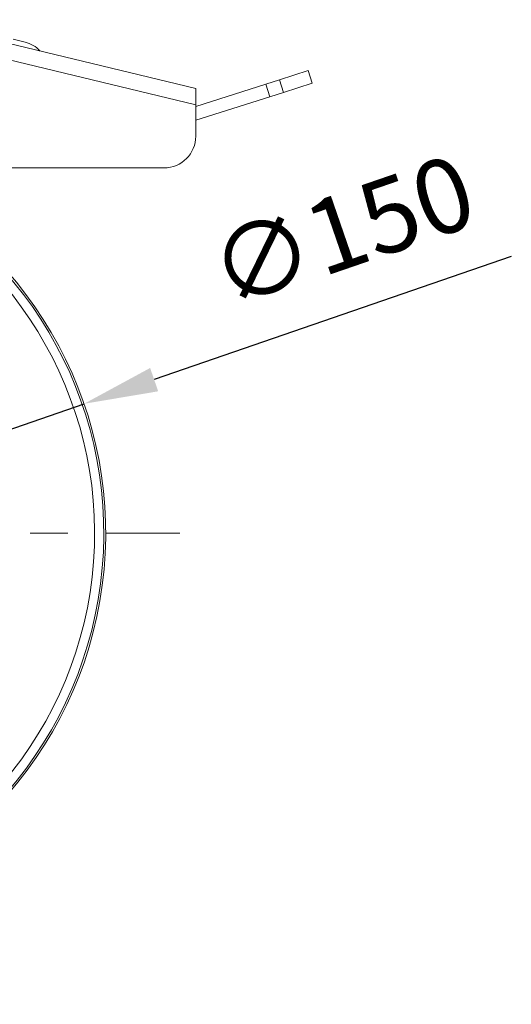
# Model space of a CAD drawing. Units: millimetres. Extents: x 10 to 287, y 10 to 200.
# Drawn here: x 122 to 145, y 68 to 114 of the extents above; entities that cross this region are included whole.
import ezdxf

# ---------------------------------------------------------------- set-up
doc = ezdxf.new("R2010")
doc.units = ezdxf.units.MM
doc.header["$LTSCALE"] = 0.75
doc.linetypes.add('CENTER2', pattern=[28.575, 19.05, -3.175, 3.175, -3.175])
for name, color, linetype, lineweight in [('FD_Dimensions', 7, 'Continuous', 13), ('Smart Centers', 7, 'CENTER2', 13), ('Visible', 7, 'Continuous', 13), ('Visible Narrow', 7, 'Continuous', 13)]:
    doc.layers.add(name, color=color, linetype=linetype, lineweight=lineweight)
doc.styles.get("Standard").update_dxf_attribs({"font": 'arial.ttf'})
doc.dimstyles.new('Dim-ISO-25', dxfattribs={"dimtxt": 3.5, "dimasz": 3.5, "dimexe": 2.1, "dimexo": 3, "dimgap": 1.4, "dimtad": 1, "dimdec": 4, "dimdsep": 46, "dimtxsty": 'Standard', "dimcen": 0, "dimadec": 4, "dimazin": 2, "dimtp": 0.1, "dimtm": 0.1, "dimtfac": 1, "dimtdec": 4, "dimtmove": 0, "dimatfit": 3, "dimfxl": 1, "dimarcsym": 0})

# ---------------------------------------------------------------- blocks, each defined once
blk = doc.blocks.new('*U6')
at = {"layer": 'Smart Centers', "color": 0, "ltscale": 0.75, "transparency": 16777216}
for p, q in [((0, 2.679), (0, 22.25)), ((-22.25, 0), (-2.679, 0)), ((2.679, 0), (22.25, 0)), ((0, -22.25), (0, -2.679))]:
    blk.add_line(p, q, dxfattribs=at)
at = {"layer": 'Smart Centers', "color": 0, "linetype": 'Continuous', "ltscale": 0.75, "transparency": 16777216}
for p, q in [((0, -0.893), (0, 0.893)), ((-0.893, 0), (0.893, 0))]:
    blk.add_line(p, q, dxfattribs=at)
blk = doc.blocks.new('*D26')
at = {"layer": 'Defpoints', "color": 0, "transparency": 16777216}
for p in [(124.9, 96.02), (89.447, 83.799)]:
    blk.add_point(p, dxfattribs=at)
at = {"layer": 'FD_Dimensions', "color": 0, "lineweight": -2, "transparency": 16777216}
for p, q in [((145.065, 102.971), (128.209, 97.16)), ((89.447, 83.799), (124.9, 96.02)), ((86.138, 82.659), (82.829, 81.518))]:
    blk.add_line(p, q, dxfattribs=at)
at = {"layer": 'FD_Dimensions', "color": 0, "transparency": 16777216}
for points in [[(128.019, 97.712), (128.399, 96.609), (124.9, 96.02)], [(85.948, 83.21), (86.328, 82.107), (89.447, 83.799)]]:
    blk.add_solid(points, dxfattribs=at)
at = {"layer": 'FD_Dimensions', "color": 0, "transparency": 16777216, "insert": (137.221, 103.741), "char_height": 3.5, "attachment_point": 5, "rotation": 19.0192}
blk.add_mtext('∅150', dxfattribs=at)

msp = doc.modelspace()

# ---------------------------------------------------------------- linework, layer by layer
at = {"layer": 'Visible', "extrusion": (0, 1, 0)}
for p, q in [((130.173455, 110.909521), (116.673455, 114.159521)), ((121.559235, 113.239754), (122.112644, 113.102065)), ((134.128516, 111.323825), (135.483952, 111.7551)), ((135.673455, 111.159521), (135.483952, 111.7551)), ((133.471752, 111.114855), (134.128516, 111.323825)), ((135.673455, 111.159521), (134.318018, 110.728246)), ((130.173455, 110.065396), (133.471752, 111.114855)), ((130.173455, 110.909521), (130.173455, 110.138094)), ((134.318018, 110.728246), (133.661255, 110.519276)), ((133.661255, 110.519276), (130.173455, 109.409521)), ((130.173455, 110.138094), (130.173455, 108.659521)), ((128.673455, 107.159521), (117.422787, 107.159521))]:
    msp.add_line(p, q, dxfattribs=at)
at = {"layer": 'Visible', "extrusion": (1.22465e-16, 0, -1)}
for centre, radius, start, end in [((-121.78182, 111.727873), 1.413452, 103.5358564, 137.7766267), ((-107.173455, 89.909521), 18.75, 116.1207591, 41.7397936), ((-107.173455, 89.909521), 18.658458, 115.8870795, 41.709934)]:
    msp.add_arc(centre, radius, start, end, dxfattribs=at)
at = {"layer": 'Visible'}
msp.add_arc((128.673455, 108.659521), 1.5, 270, 0, dxfattribs=at)
at = {"layer": 'Visible Narrow', "extrusion": (0, 1, 0)}
for p, q in [((116.584448, 113.409521), (130.173455, 110.138094)), ((134.318018, 110.728246), (134.128516, 111.323825)), ((133.471752, 111.114855), (133.661255, 110.519276))]:
    msp.add_line(p, q, dxfattribs=at)
at = {"layer": 'Visible Narrow', "extrusion": (1.22465e-16, 0, -1)}
msp.add_arc((-107.173455, 89.909521), 18.225963, 114.8874146, 41.5486287, dxfattribs=at)

# ---------------------------------------------------------------- block references
at = {"layer": 'Smart Centers', "ltscale": 0.75}
msp.add_blockref('*U6', (107.173455, 89.909521), dxfattribs=at)

# ---------------------------------------------------------------- dimensions: what is measured, and where the dimension line sits
at = {"layer": 'FD_Dimensions'}
dim = msp.add_diameter_dim_2p(p1=(89.447031, 83.799169), p2=(124.899878, 96.019874), dimstyle='Dim-ISO-25', override={"dimlfac": 4}, dxfattribs=at)
dim.commit()
dim.dimension.update_dxf_attribs({"geometry": '*D26', "text_midpoint": (137.220625, 103.741444)})

doc.saveas('drawing.dxf')
